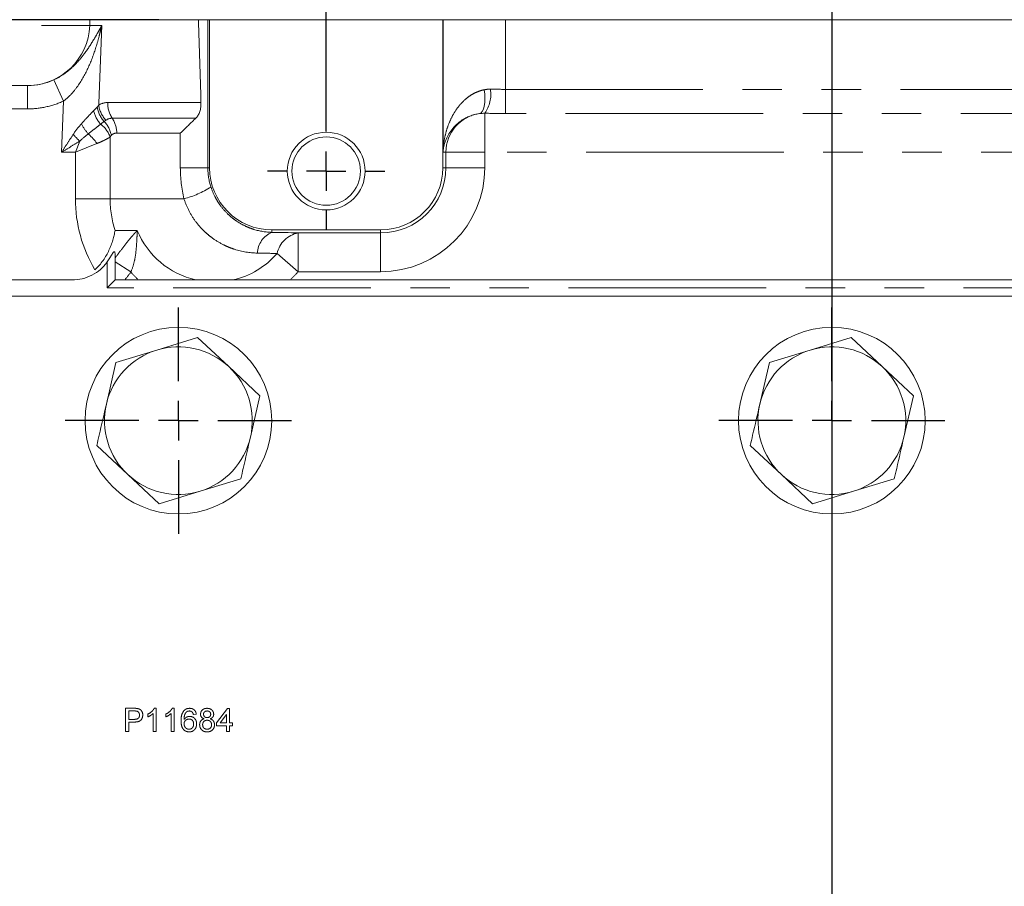
# Model space of a CAD drawing. Units: millimetres. Extents: x 7 to 835, y 10 to 581.
# Drawn here: x 413 to 444, y 487 to 515 of the extents above; entities that cross this region are included whole.
import ezdxf

# ---------------------------------------------------------------- set-up
doc = ezdxf.new("R2010")
doc.units = ezdxf.units.MM
doc.linetypes.add('PHANTOM', pattern=[12.7, 6.35, -1.27, 1.27, -1.27, 1.27, -1.27])
doc.layers.add('SLD-0', color=7, linetype='Continuous')
doc.styles.add('SLDTEXTSTYLE0', font='TXT', dxfattribs={"width": 0.605})
doc.dimstyles.new('SLDDIMSTYLE1', dxfattribs={"dimtxt": 3, "dimasz": 3, "dimexe": 0, "dimexo": 0.0625, "dimgap": 0.75, "dimtad": 0, "dimdec": 1, "dimlfac": 4, "dimrnd": 1e-09, "dimzin": 4, "dimdsep": 46, "dimtxsty": 'SLDTEXTSTYLE0', "dimsah": 1, "dimcen": 0.09, "dimadec": 0, "dimazin": 0, "dimtfac": 1, "dimtdec": 3, "dimtofl": 0, "dimtmove": 0, "dimatfit": 3, "dimfxl": 0, "dimfrac": 2, "dimtolj": 1, "dimtzin": 12, "dimarcsym": 0})
doc.dimstyles.new('SLDDIMSTYLE2', dxfattribs={"dimtxt": 3, "dimasz": 3, "dimexe": 0, "dimexo": 0.0625, "dimgap": 0.75, "dimtad": 0, "dimdec": 1, "dimlfac": 4, "dimrnd": 1e-09, "dimzin": 12, "dimdsep": 46, "dimtxsty": 'SLDTEXTSTYLE0', "dimsah": 1, "dimcen": 0.09, "dimadec": 0, "dimazin": 0, "dimtfac": 1, "dimtdec": 3, "dimtofl": 0, "dimtmove": 0, "dimatfit": 3, "dimfxl": 0, "dimfrac": 2, "dimtolj": 1, "dimtzin": 12, "dimarcsym": 0})

# ---------------------------------------------------------------- blocks, each defined once
blk = doc.blocks.new('*D95')
at = {"layer": 'SLD-0'}
for p, q in [((422.491, 511.354), (422.491, 566.301)), ((438.741, 560.043), (438.741, 566.301)), ((422.491, 563.126), (410.399, 563.126)), ((438.741, 563.126), (422.491, 563.126))]:
    blk.add_line(p, q, dxfattribs=at)
for points in [[(422.491, 563.126), (425.491, 562.664), (425.491, 563.587)], [(438.741, 563.126), (435.741, 563.587), (435.741, 562.664)]]:
    blk.add_solid(points, dxfattribs=at)
at = {"layer": 'SLD-0', "insert": (400.791, 564.691), "char_height": 3, "attachment_point": 1, "style": 'SLDTEXTSTYLE0'}
blk.add_mtext('65.0', dxfattribs=at)
blk = doc.blocks.new('*D96')
at = {"layer": 'SLD-0'}
for p, q in [((438.741, 560.043), (438.741, 566.301)), ((454.991, 511.354), (454.991, 566.301)), ((438.741, 563.126), (454.991, 563.126)), ((454.991, 563.126), (468.205, 563.126))]:
    blk.add_line(p, q, dxfattribs=at)
for points in [[(438.741, 563.126), (441.741, 562.664), (441.741, 563.587)], [(454.991, 563.126), (451.991, 563.587), (451.991, 562.664)]]:
    blk.add_solid(points, dxfattribs=at)
at = {"layer": 'SLD-0', "insert": (469.792, 564.691), "char_height": 3, "attachment_point": 1, "style": 'SLDTEXTSTYLE0'}
blk.add_mtext('65.0', dxfattribs=at)
blk = doc.blocks.new('*D97')
at = {"layer": 'SLD-0'}
for p, q in [((387.741, 501.151), (387.741, 575.544)), ((438.741, 560.043), (438.741, 575.544)), ((387.741, 572.369), (406.498, 572.369)), ((438.741, 572.369), (419.985, 572.369))]:
    blk.add_line(p, q, dxfattribs=at)
for points in [[(387.741, 572.369), (390.741, 571.907), (390.741, 572.831)], [(438.741, 572.369), (435.741, 572.831), (435.741, 571.907)]]:
    blk.add_solid(points, dxfattribs=at)
at = {"layer": 'SLD-0', "insert": (408.085, 573.935), "char_height": 3, "attachment_point": 1, "style": 'SLDTEXTSTYLE0'}
blk.add_mtext('204.0', dxfattribs=at)
blk = doc.blocks.new('*D98')
at = {"layer": 'SLD-0'}
for p, q in [((438.741, 560.043), (438.741, 575.544)), ((489.741, 481.829), (489.741, 575.544)), ((438.741, 572.369), (452.805, 572.369)), ((489.741, 572.369), (475.678, 572.369))]:
    blk.add_line(p, q, dxfattribs=at)
for points in [[(438.741, 572.369), (441.741, 571.907), (441.741, 572.831)], [(489.741, 572.369), (486.741, 572.831), (486.741, 571.907)]]:
    blk.add_solid(points, dxfattribs=at)
at = {"layer": 'SLD-0', "char_height": 3, "attachment_point": 1, "style": 'SLDTEXTSTYLE0'}
for s, insert in [('204.0', (459.085, 576.236)), ('2 PLACES', (454.789, 571.634))]:
    blk.add_mtext(s, dxfattribs=dict(at, insert=insert))
blk = doc.blocks.new('*D102')
at = {"layer": 'SLD-0'}
for p, q in [((351.449, 514.944), (351.449, 520.713)), ((417.117, 514.944), (348.274, 514.944)), ((383.649, 497.059), (348.274, 497.059)), ((351.449, 497.059), (351.449, 491.29))]:
    blk.add_line(p, q, dxfattribs=at)
for points in [[(351.449, 514.944), (351.91, 517.944), (350.987, 517.944)], [(351.449, 497.059), (350.987, 494.059), (351.91, 494.059)]]:
    blk.add_solid(points, dxfattribs=at)
at = {"layer": 'SLD-0', "insert": (349.883, 501.991), "char_height": 3, "attachment_point": 1, "rotation": 90, "style": 'SLDTEXTSTYLE0'}
blk.add_mtext('71.5', dxfattribs=at)
blk = doc.blocks.new('SW_CENTERMARKSYMBOL_45')
at = {"layer": 'SLD-0', "color": 0}
for p, q in [((0, 1.27), (0, 1.885)), ((0, 0), (0, 0.635)), ((-1.27, 0), (-1.885, 0)), ((0, 0), (-0.635, 0)), ((0, 0), (0, -0.635)), ((0, 0), (0.635, 0)), ((1.27, 0), (1.885, 0)), ((0, -1.27), (0, -1.885))]:
    blk.add_line(p, q, dxfattribs=at)
blk = doc.blocks.new('SW_CENTERMARKSYMBOL_48')
at = {"layer": 'SLD-0', "color": 0}
for p, q in [((0, 1.27), (0, 3.635)), ((0, 0), (0, 0.635)), ((-1.27, 0), (-3.635, 0)), ((0, 0), (-0.635, 0)), ((0, 0), (0, -0.635)), ((0, 0), (0.635, 0)), ((1.27, 0), (3.635, 0)), ((0, -1.27), (0, -3.635))]:
    blk.add_line(p, q, dxfattribs=at)
blk = doc.blocks.new('SW_CENTERMARKSYMBOL_49')
at = {"layer": 'SLD-0', "color": 0}
for p, q in [((0, 1.27), (0, 3.635)), ((0, 0), (0, 0.635)), ((-1.27, 0), (-3.635, 0)), ((0, 0), (-0.635, 0)), ((0, 0), (0, -0.635)), ((0, 0), (0.635, 0)), ((1.27, 0), (3.635, 0)), ((0, -1.27), (0, -3.635))]:
    blk.add_line(p, q, dxfattribs=at)

msp = doc.modelspace()

# ---------------------------------------------------------------- linework, layer by layer
at = {"color": 7, "linetype": 'Continuous', "lineweight": 0}
for p, q in [((403.38476, 514.94394), (418.41375, 514.94394)), ((414.89637, 514.94394), (414.89009, 514.76414)), ((418.68862, 514.94394), (418.41375, 514.94394)), ((418.74137, 514.94394), (418.68862, 514.94394)), ((418.74137, 514.94394), (418.74137, 510.19394)), ((426.24137, 514.94394), (418.74137, 514.94394)), ((426.24137, 510.19394), (426.24137, 514.94394)), ((426.2525, 514.94394), (426.24137, 514.94394)), ((426.2525, 514.94394), (428.25136, 514.94394)), ((428.25136, 514.94394), (449.23138, 514.94394)), ((398.44604, 512.83394), (412.89652, 512.83394)), ((420.74137, 508.19394), (424.24137, 508.19394)), ((384.49137, 506.58394), (414.32468, 506.58394)), ((415.70663, 506.58394), (415.45663, 506.33394)), ((416.45959, 506.58394), (416.01296, 506.58394)), ((419.49618, 506.58394), (418.29656, 506.58394)), ((456.14959, 506.58394), (421.33315, 506.58394)), ((483.49137, 506.05894), (393.99137, 506.05894)), ((417.04684, 504.33012), (418.35811, 504.7311)), ((418.35811, 504.7311), (419.36101, 503.79601)), ((438.04684, 504.33012), (439.35811, 504.7311)), ((439.35811, 504.7311), (440.36101, 503.79601)), ((415.73558, 503.92913), (417.04684, 504.33012)), ((436.73558, 503.92913), (438.04684, 504.33012)), ((415.42721, 502.59305), (415.73558, 503.92913)), ((419.36101, 503.79601), (420.3639, 502.86091)), ((436.42721, 502.59305), (436.73558, 503.92913)), ((440.36101, 503.79601), (441.3639, 502.86091)), ((420.3639, 502.86091), (420.05553, 501.52483)), ((441.3639, 502.86091), (441.05553, 501.52483)), ((416.12174, 500.32187), (415.11884, 501.25696)), ((437.12174, 500.32187), (436.11884, 501.25696)), ((417.12463, 499.38677), (416.12174, 500.32187)), ((438.12463, 499.38677), (437.12174, 500.32187)), ((419.74717, 500.18874), (418.4359, 499.78776)), ((440.74717, 500.18874), (439.4359, 499.78776)), ((418.4359, 499.78776), (417.12463, 499.38677)), ((439.4359, 499.78776), (438.12463, 499.38677))]:
    msp.add_line(p, q, dxfattribs=at)
at = {"color": 8, "linetype": 'PHANTOM', "lineweight": 0}
for p, q in [((418.68862, 514.94394), (418.68862, 510.19394)), ((426.24731, 510.69394), (426.2525, 514.94394)), ((428.25136, 514.94394), (428.24864, 512.71273)), ((387.94137, 514.76414), (414.89009, 514.76414)), ((414.89009, 514.76414), (415.27581, 514.76414)), ((414.05158, 512.3377), (413.73732, 513.01849)), ((412.89652, 512.08394), (412.89652, 512.83394)), ((428.24864, 511.93933), (428.24864, 512.71273)), ((428.24864, 512.71273), (449.2341, 512.71273)), ((413.98836, 510.69394), (414.05158, 512.3377)), ((415.47325, 512.28762), (418.46614, 512.28762)), ((412.89652, 512.08394), (398.44604, 512.08394)), ((418.29942, 511.78399), (415.6164, 511.78399)), ((427.58817, 511.94264), (427.58817, 510.69394)), ((449.2341, 511.93933), (428.24864, 511.93933)), ((414.43123, 510.69394), (414.57153, 511.04468)), ((415.54751, 511.17926), (415.54751, 509.19394)), ((417.80363, 511.30653), (415.75993, 511.30653)), ((417.80363, 510.19394), (417.80363, 511.30653)), ((415.12411, 510.97109), (414.43123, 510.69394)), ((414.43123, 510.69394), (413.98836, 510.69394)), ((414.43123, 509.19394), (414.43123, 510.69394)), ((426.33893, 510.69394), (426.24731, 510.69394)), ((426.33893, 510.19394), (426.33893, 510.69394)), ((426.33893, 510.69394), (427.58817, 510.69394)), ((449.89458, 510.69394), (427.58817, 510.69394)), ((427.58817, 510.69394), (427.58817, 510.19394)), ((418.68862, 510.19394), (417.80363, 510.19394)), ((418.68862, 510.19394), (418.74137, 510.19394)), ((426.33893, 510.19394), (426.24137, 510.19394)), ((426.33893, 510.19394), (427.58817, 510.19394)), ((415.54751, 509.19394), (414.43123, 509.19394)), ((415.54751, 509.19394), (417.92116, 509.19394)), ((415.70663, 508.17394), (416.42019, 508.17394)), ((420.74137, 508.1146), (420.74137, 508.19394)), ((424.24137, 508.09638), (424.24137, 508.19394)), ((421.58757, 508.09638), (424.24137, 508.09638)), ((421.58757, 508.09638), (421.58757, 506.84714)), ((424.24137, 508.09638), (424.24137, 506.84714)), ((420.91477, 507.43384), (421.58757, 506.84714)), ((415.45663, 506.33394), (415.45663, 507.1697)), ((416.21115, 506.8403), (415.70663, 507.17113)), ((424.24137, 506.84714), (421.58757, 506.84714)), ((462.02611, 506.33394), (415.45663, 506.33394)), ((416.03945, 492.80894), (416.31499, 492.80894)), ((416.03945, 492.05894), (416.03945, 492.80894)), ((416.14522, 492.7224), (416.14522, 492.45317)), ((416.3243, 492.7224), (416.14522, 492.7224)), ((416.96793, 492.80894), (417.02983, 492.80894)), ((417.02983, 492.80894), (417.02983, 492.05894)), ((417.54486, 492.80894), (417.60676, 492.80894)), ((417.60676, 492.80894), (417.60676, 492.05894)), ((418.96253, 492.33778), (419.31829, 492.79932)), ((419.31829, 492.79932), (419.3856, 492.79932)), ((419.3856, 492.79932), (419.3856, 492.33778)), ((416.14522, 492.45317), (416.32611, 492.45317)), ((416.32896, 492.36663), (416.14522, 492.36663)), ((416.14522, 492.36663), (416.14522, 492.05894)), ((416.7606, 492.5328), (416.7606, 492.62144)), ((416.93368, 492.05894), (416.93368, 492.64337)), ((417.33753, 492.5328), (417.33753, 492.62144)), ((417.5106, 492.05894), (417.5106, 492.64337)), ((418.31829, 492.61663), (418.22214, 492.60701)), ((419.28945, 492.60792), (419.08122, 492.33778)), ((419.28945, 492.33778), (419.28945, 492.60792)), ((416.14522, 492.05894), (416.03945, 492.05894)), ((417.02983, 492.05894), (416.93368, 492.05894)), ((417.60676, 492.05894), (417.5106, 492.05894)), ((418.96253, 492.24163), (418.96253, 492.33778)), ((419.28945, 492.24163), (418.96253, 492.24163)), ((419.08122, 492.33778), (419.28945, 492.33778)), ((419.28945, 492.05894), (419.28945, 492.24163)), ((419.3856, 492.05894), (419.28945, 492.05894)), ((419.3856, 492.33778), (419.48176, 492.33778)), ((419.48176, 492.24163), (419.3856, 492.24163)), ((419.3856, 492.24163), (419.3856, 492.05894)), ((419.48176, 492.33778), (419.48176, 492.24163))]:
    msp.add_line(p, q, dxfattribs=at)
at = {"color": 8, "linetype": 'PHANTOM', "lineweight": 0, "flags": 128}
for points in [[(415.27581, 514.76414), (415.18355, 512.26586), (415.18131, 512.20507)], [(427.42016, 511.93258), (427.46682, 511.95377), (427.50794, 512.00209), (427.54198, 512.07572), (427.56765, 512.17189), (427.584, 512.287), (427.5904, 512.41671), (427.58661, 512.55616), (427.57279, 512.70009)]]:
    msp.add_lwpolyline(points, dxfattribs=at)
at = {"color": 7, "linetype": 'Continuous', "lineweight": 0}
for centre, radius in [((422.49137, 510.08394), 1.25), ((422.49137, 510.08394), 1.1), ((417.74137, 502.05894), 3), ((438.74137, 502.05894), 3)]:
    msp.add_circle(centre, radius, dxfattribs=at)
for centre, radius, start, end in [((412.89131, 514.83394), 2, 270, 358), ((420.74137, 510.19394), 2, 180, 270), ((424.24137, 510.19394), 2, 270, 0), ((419.51795, 431.62106), 76.50332, 88.449808, 89.0837043), ((417.74137, 502.05894), 2.375, 47.003685, 107.003685), ((438.74137, 502.05894), 2.375, 47.003685, 107.003685), ((417.74137, 502.05894), 2.375, 107.003685, 167.003685), ((438.74137, 502.05894), 2.375, 107.003685, 167.003685), ((417.74137, 502.05894), 2.375, 347.003685, 47.003685), ((438.74137, 502.05894), 2.375, 347.003685, 47.003685), ((417.74137, 502.05894), 2.375, 167.003685, 227.003685), ((438.74137, 502.05894), 2.375, 167.003685, 227.003685), ((417.74137, 502.05894), 2.375, 287.003685, 347.003685), ((438.74137, 502.05894), 2.375, 287.003685, 347.003685), ((417.74137, 502.05894), 2.375, 227.003685, 287.003685), ((438.74137, 502.05894), 2.375, 227.003685, 287.003685)]:
    msp.add_arc(centre, radius, start, end, dxfattribs=at)
at = {"color": 8, "linetype": 'PHANTOM', "lineweight": 0}
for centre, radius, start, end in [((426.73021, 512.55035), 1.05139, 324.688877, 9.12231), ((416.31945, 512.25598), 0.84679, 177.85871, 213.875194), ((416.00683, 512.25867), 1.01564, 193.227363, 221.064674), ((416.014, 512.2783), 0.89023, 188.421018, 222.281525), ((416.0211, 512.31381), 0.84681, 187.378167, 224.288228), ((414.72763, 511.06967), 0.8751, 10.953123, 44.165381), ((414.91654, 511.3133), 0.84342, 359.540445, 33.92283), ((427.58867, 510.69425), 1.24974, 97.749289, 180.014335), ((416.25018, 512.48573), 1.85129, 208.481679, 220.635635), ((414.73261, 510.89348), 0.86356, 19.325164, 53.928638), ((417.15296, 513.73922), 3.73153, 221.570172, 226.228116), ((413.73457, 509.99752), 1.69666, 35.016657, 49.10679), ((424.24137, 510.19394), 2.09756, 270, 0), ((424.24137, 510.19394), 3.34679, 270, 0), ((417.19779, 512.02656), 2.92353, 284.32555, 302.919442), ((418.89637, 509.19394), 4.46514, 180, 210.723158), ((418.89637, 509.19394), 3.34886, 180, 197.732989), ((418.89637, 509.19394), 2.67804, 202.387966, 257.057401), ((421.04137, 507.41416), 0.76198, 113.185596, 177.491989), ((421.75393, 507.25457), 0.85809, 101.178589, 167.940973), ((418.89637, 509.19394), 2.67804, 282.942599, 318.910754), ((419.36256, 450.07735), 57.37749, 88.449808, 89.0837043), ((418.89637, 509.19394), 3.57071, 221.23506, 226.965776), ((418.89637, 509.19394), 3.57071, 313.034224, 318.910754)]:
    msp.add_arc(centre, radius, start, end, dxfattribs=at)
at = {"color": 7, "linetype": 'Continuous', "lineweight": 0}
for points in [[(418.46614, 512.28762), (418.44284, 513.17318), (418.4168, 514.05864), (418.38662, 514.94394)], [(427.58817, 511.94264), (427.53103, 511.94328), (427.47504, 511.93993), (427.42016, 511.93258)], [(415.70663, 507.17113), (415.70663, 507.21391), (415.70663, 507.25532), (415.70663, 507.29364)], [(416.01296, 506.58394), (415.90902, 506.58394), (415.80709, 506.58394), (415.70663, 506.58394)]]:
    msp.add_open_spline(points, degree=3, dxfattribs=at)
at = {"color": 8, "linetype": 'PHANTOM', "lineweight": 0}
for points, knots in [([(413.73732, 513.01849), (413.84585, 513.06853), (413.94632, 513.12608), (414.13479, 513.25347), (414.22274, 513.32363), (414.38098, 513.46627), (414.45245, 513.53941), (414.5853, 513.68812), (414.64663, 513.76369), (414.82019, 513.99287), (414.92101, 514.14699), (415.06154, 514.37834), (415.10644, 514.45544), (415.17157, 514.57114), (415.1929, 514.60972), (415.23488, 514.68691), (415.25562, 514.72571), (415.27581, 514.76414)], [0, 0, 0, 0, 0.125, 0.125, 0.25, 0.25, 0.375, 0.375, 0.5, 0.5, 0.75, 0.75, 0.875, 0.875, 0.9375, 0.9375, 1, 1, 1, 1]), ([(414.05158, 512.3377), (414.14835, 512.41053), (414.23493, 512.49177), (414.39415, 512.66615), (414.46711, 512.76003), (414.66597, 513.04969), (414.77336, 513.25352), (414.95975, 513.67418), (415.03754, 513.88948), (415.1383, 514.21577), (415.16916, 514.32505), (415.21182, 514.48946), (415.22543, 514.54434), (415.25149, 514.65418), (415.26401, 514.70951), (415.27581, 514.76414)], [0, 0, 0, 0, 0.125, 0.125, 0.25, 0.25, 0.5, 0.5, 0.75, 0.75, 0.875, 0.875, 0.9375, 0.9375, 1, 1, 1, 1]), ([(427.57279, 512.70009), (427.50985, 512.68818), (427.44938, 512.67107), (427.33497, 512.62925), (427.28063, 512.60447), (427.17678, 512.54853), (427.12698, 512.51714), (427.03321, 512.45001), (426.98936, 512.41442), (426.86526, 512.30277), (426.79239, 512.22193), (426.66176, 512.05087), (426.60405, 511.96044), (426.5033, 511.77526), (426.45985, 511.67979), (426.38605, 511.48723), (426.35553, 511.3899), (426.3058, 511.1936), (426.28659, 511.09462), (426.26582, 510.94512), (426.26024, 510.89511), (426.25388, 510.81986), (426.2521, 510.79474), (426.2492, 510.74442), (426.2481, 510.71949), (426.24731, 510.69394)], [0, 0, 0, 0, 0.0625, 0.0625, 0.125, 0.125, 0.1875, 0.1875, 0.25, 0.25, 0.375, 0.375, 0.5, 0.5, 0.625, 0.625, 0.75, 0.75, 0.875, 0.875, 0.9375, 0.9375, 0.96875, 0.96875, 1, 1, 1, 1]), ([(414.05158, 512.3377), (413.86984, 512.25381), (413.67911, 512.19004), (413.29318, 512.1055), (413.09668, 512.08394), (412.89652, 512.08394)], [0, 0, 0, 0, 0.5, 0.5, 1, 1, 1, 1]), ([(414.62294, 511.60289), (414.69248, 511.6818), (414.7618, 511.7575), (414.89467, 511.89912), (414.9585, 511.96534), (415.01813, 512.02628)], [0, 0, 0, 0, 0.5, 0.5, 1, 1, 1, 1]), ([(415.24107, 511.59149), (415.18494, 511.54756), (415.12334, 511.49906), (414.99095, 511.3947), (414.91972, 511.33846), (414.84529, 511.28008)], [0, 0, 0, 0, 0.5, 0.5, 1, 1, 1, 1]), ([(414.36124, 511.26321), (414.29944, 511.16886), (414.23746, 511.07424), (414.11316, 510.88447), (414.05067, 510.78908), (413.98836, 510.69394)], [0, 0, 0, 0, 0.5, 0.5, 1, 1, 1, 1]), ([(414.57153, 511.04468), (414.47488, 510.98655), (414.37794, 510.92825), (414.18354, 510.81133), (414.08582, 510.75255), (413.98836, 510.69394)], [0, 0, 0, 0, 0.5, 0.5, 1, 1, 1, 1]), ([(415.54751, 511.17926), (415.52287, 511.16373), (415.49506, 511.14729), (415.43442, 511.11365), (415.40154, 511.09639), (415.3308, 511.06128), (415.29293, 511.04342), (415.21207, 511.00731), (415.16905, 510.98906), (415.12411, 510.97109)], [0, 0, 0, 0, 0.25, 0.25, 0.5, 0.5, 0.75, 0.75, 1, 1, 1, 1]), ([(415.75993, 511.30653), (415.72786, 511.30653), (415.69725, 511.30134), (415.63891, 511.27835), (415.61175, 511.26073), (415.58679, 511.23594)], [0, 0, 0, 0, 0.5, 0.5, 1, 1, 1, 1]), ([(418.78661, 509.57245), (418.82251, 509.46132), (418.86719, 509.35443), (418.94704, 509.20029), (418.97581, 509.14995), (419.03771, 509.05138), (419.07108, 509.00286), (419.17607, 508.86307), (419.25222, 508.77769), (419.37484, 508.6604), (419.41712, 508.62311), (419.50443, 508.55209), (419.54962, 508.51828), (419.68634, 508.42412), (419.77987, 508.37022), (419.9231, 508.30114), (419.97133, 508.28009), (420.06869, 508.24181), (420.11787, 508.22458), (420.36174, 508.14882), (420.55376, 508.11951), (420.74137, 508.1146)], [0, 0, 0, 0, 0.125, 0.125, 0.1875, 0.1875, 0.25, 0.25, 0.375, 0.375, 0.4375, 0.4375, 0.5, 0.5, 0.625, 0.625, 0.6875, 0.6875, 0.75, 0.75, 1, 1, 1, 1]), ([(420.28012, 507.4475), (420.03462, 507.45152), (419.78914, 507.4905), (419.48451, 507.58868), (419.42364, 507.61088), (419.30424, 507.65973), (419.24546, 507.68645), (419.07191, 507.77356), (418.95994, 507.84086), (418.79811, 507.95664), (418.7453, 507.99768), (418.64373, 508.08328), (418.59472, 508.12803), (418.45302, 508.26806), (418.36563, 508.36913), (418.20584, 508.58752), (418.13527, 508.7025), (418.01377, 508.94107), (417.96254, 509.06507), (417.92116, 509.19394)], [0, 0, 0, 0, 0.25, 0.25, 0.3125, 0.3125, 0.375, 0.375, 0.5, 0.5, 0.5625, 0.5625, 0.625, 0.625, 0.75, 0.75, 0.875, 0.875, 1, 1, 1, 1]), ([(415.70663, 507.29364), (415.77444, 507.38077), (415.8367, 507.46386), (415.95778, 507.62351), (416.01649, 507.70004), (416.13209, 507.84547), (416.18931, 507.91487), (416.2755, 508.01488), (416.30428, 508.04754), (416.34762, 508.09561), (416.36209, 508.11149), (416.39111, 508.14294), (416.40579, 508.15866), (416.42019, 508.17394)], [0, 0, 0, 0, 0.25, 0.25, 0.5, 0.5, 0.75, 0.75, 0.875, 0.875, 0.9375, 0.9375, 1, 1, 1, 1]), ([(416.21115, 506.8403), (416.26145, 506.94904), (416.29647, 507.06001), (416.34896, 507.28445), (416.36629, 507.39842), (416.39113, 507.62318), (416.3988, 507.73467), (416.40789, 507.90044), (416.41049, 507.95545), (416.4142, 508.03763), (416.41539, 508.06497), (416.41779, 508.11955), (416.41899, 508.14707), (416.42019, 508.17394)], [0, 0, 0, 0, 0.25, 0.25, 0.5, 0.5, 0.75, 0.75, 0.875, 0.875, 0.9375, 0.9375, 1, 1, 1, 1]), ([(416.31499, 492.80894), (416.33583, 492.80885), (416.37304, 492.8087), (416.40994, 492.80396), (416.42617, 492.80188)], [0, 0, 0, 0, 0.56010052, 1, 1, 1, 1]), ([(416.41069, 492.71579), (416.39466, 492.7182), (416.36601, 492.72252), (416.33706, 492.72243), (416.3243, 492.7224)], [0, 0, 0, 0, 0.55958492, 1, 1, 1, 1]), ([(416.49137, 492.59034), (416.49042, 492.60534), (416.48852, 492.63531), (416.47006, 492.67349), (416.44359, 492.70244), (416.42165, 492.71134), (416.41069, 492.71579)], [0, 0, 0, 0, 0.28026085, 0.5600775, 0.78014974, 1, 1, 1, 1]), ([(416.42617, 492.80188), (416.45335, 492.79524), (416.5076, 492.782), (416.56343, 492.72432), (416.59249, 492.65861), (416.59559, 492.6151), (416.59714, 492.59334)], [0, 0, 0, 0, 0.28001296, 0.55891045, 0.77939555, 1, 1, 1, 1]), ([(416.7606, 492.62144), (416.80739, 492.64788), (416.89089, 492.69507), (416.94441, 492.77417), (416.96793, 492.80894)], [0, 0, 0, 0, 0.56042743, 1, 1, 1, 1]), ([(417.33753, 492.62144), (417.38432, 492.64788), (417.46781, 492.69507), (417.52133, 492.77417), (417.54486, 492.80894)], [0, 0, 0, 0, 0.56042743, 1, 1, 1, 1]), ([(417.82791, 492.41005), (417.8289, 492.4728), (417.83066, 492.58458), (417.88556, 492.68132), (417.90964, 492.72375)], [0, 0, 0, 0, 0.56139589, 1, 1, 1, 1]), ([(417.90964, 492.72375), (417.94046, 492.75164), (417.99564, 492.80158), (418.06928, 492.80668), (418.1018, 492.80894)], [0, 0, 0, 0, 0.55837966, 1, 1, 1, 1]), ([(418.01361, 492.70016), (417.99533, 492.68193), (417.95874, 492.64543), (417.92744, 492.55683), (417.92535, 492.49083), (417.92406, 492.45046)], [0, 0, 0, 0, 0.27935891, 0.55917593, 1, 1, 1, 1]), ([(418.09549, 492.7224), (418.07935, 492.72122), (418.05053, 492.71911), (418.02489, 492.70595), (418.01361, 492.70016)], [0, 0, 0, 0, 0.55971662, 1, 1, 1, 1]), ([(418.18744, 492.68394), (418.17235, 492.69637), (418.14538, 492.71862), (418.11076, 492.72124), (418.09549, 492.7224)], [0, 0, 0, 0, 0.5590039, 1, 1, 1, 1]), ([(418.1018, 492.80894), (418.13186, 492.80649), (418.19188, 492.8016), (418.26321, 492.75222), (418.30508, 492.68616), (418.31389, 492.63982), (418.31829, 492.61663)], [0, 0, 0, 0, 0.28004896, 0.55918705, 0.77937441, 1, 1, 1, 1]), ([(418.22214, 492.60701), (418.21824, 492.6226), (418.21128, 492.6504), (418.19471, 492.6737), (418.18744, 492.68394)], [0, 0, 0, 0, 0.56048771, 1, 1, 1, 1]), ([(418.45291, 492.61978), (418.45666, 492.64951), (418.46417, 492.70898), (418.52334, 492.77232), (418.59326, 492.80486), (418.6399, 492.80758), (418.66325, 492.80894)], [0, 0, 0, 0, 0.27927129, 0.55867558, 0.7790739, 1, 1, 1, 1]), ([(418.66445, 492.7224), (418.64812, 492.72137), (418.61554, 492.71931), (418.57654, 492.69331), (418.55296, 492.65766), (418.55036, 492.63211), (418.54906, 492.61933)], [0, 0, 0, 0, 0.28036521, 0.55936655, 0.77970123, 1, 1, 1, 1]), ([(418.66325, 492.80894), (418.69336, 492.80663), (418.75348, 492.80201), (418.82468, 492.75335), (418.86914, 492.6882), (418.8737, 492.64099), (418.87599, 492.61738)], [0, 0, 0, 0, 0.280348324, 0.559692492, 0.779820923, 1, 1, 1, 1]), ([(418.77983, 492.61483), (418.77791, 492.63144), (418.77405, 492.66466), (418.74272, 492.70165), (418.70355, 492.72015), (418.67749, 492.72165), (418.66445, 492.7224)], [0, 0, 0, 0, 0.27969271, 0.55914516, 0.77931671, 1, 1, 1, 1]), ([(416.32611, 492.45317), (416.34909, 492.45397), (416.39482, 492.45556), (416.45643, 492.4827), (416.48766, 492.53609), (416.49013, 492.57223), (416.49137, 492.59034)], [0, 0, 0, 0, 0.28140074, 0.55975287, 0.77935575, 1, 1, 1, 1]), ([(416.59714, 492.59334), (416.59315, 492.55582), (416.5852, 492.48101), (416.48951, 492.37275), (416.38992, 492.36895), (416.32896, 492.36663)], [0, 0, 0, 0, 0.28075119, 0.55970847, 1, 1, 1, 1]), ([(416.93368, 492.64337), (416.90396, 492.61863), (416.85086, 492.57441), (416.78819, 492.54552), (416.7606, 492.5328)], [0, 0, 0, 0, 0.559685873, 1, 1, 1, 1]), ([(417.5106, 492.64337), (417.48088, 492.61863), (417.42778, 492.57441), (417.36512, 492.54552), (417.33753, 492.5328)], [0, 0, 0, 0, 0.559685873, 1, 1, 1, 1]), ([(418.09083, 492.04932), (418.05923, 492.05213), (417.99609, 492.05775), (417.91401, 492.11061), (417.835, 492.22619), (417.83084, 492.33422), (417.82791, 492.41005)], [0, 0, 0, 0, 0.18691913, 0.37354948, 0.56023233, 1, 1, 1, 1]), ([(417.92406, 492.45046), (417.95155, 492.48166), (418.00076, 492.53751), (418.07399, 492.54571), (418.10631, 492.54932)], [0, 0, 0, 0, 0.55862508, 1, 1, 1, 1]), ([(418.07971, 492.46278), (418.05668, 492.4603), (418.01063, 492.45534), (417.95809, 492.41447), (417.92791, 492.36225), (417.92535, 492.32602), (417.92406, 492.30789)], [0, 0, 0, 0, 0.27973982, 0.55933873, 0.77941156, 1, 1, 1, 1]), ([(418.23176, 492.30293), (418.2301, 492.32637), (418.22679, 492.37312), (418.18858, 492.42928), (418.13483, 492.45918), (418.09811, 492.46158), (418.07971, 492.46278)], [0, 0, 0, 0, 0.28045582, 0.559363732, 0.779311169, 1, 1, 1, 1]), ([(418.10631, 492.54932), (418.14072, 492.54472), (418.20961, 492.53551), (418.28299, 492.46733), (418.32261, 492.38711), (418.32614, 492.33301), (418.32791, 492.30593)], [0, 0, 0, 0, 0.27914069, 0.55881469, 0.77917035, 1, 1, 1, 1]), ([(418.42406, 492.27979), (418.42578, 492.30398), (418.42921, 492.35229), (418.46361, 492.41238), (418.51235, 492.45231), (418.54843, 492.4643), (418.56649, 492.4703)], [0, 0, 0, 0, 0.28018675, 0.55946923, 0.77954813, 1, 1, 1, 1]), ([(418.56649, 492.4703), (418.54902, 492.47759), (418.51413, 492.49216), (418.47594, 492.53022), (418.45573, 492.57525), (418.45385, 492.60494), (418.45291, 492.61978)], [0, 0, 0, 0, 0.28030972, 0.55963743, 0.7796907, 1, 1, 1, 1]), ([(418.66235, 492.42432), (418.64098, 492.42256), (418.59835, 492.41905), (418.55023, 492.38035), (418.52387, 492.33164), (418.52144, 492.29829), (418.52022, 492.28159)], [0, 0, 0, 0, 0.28011093, 0.55897584, 0.77930651, 1, 1, 1, 1]), ([(418.54906, 492.61933), (418.55075, 492.60245), (418.55412, 492.56875), (418.58555, 492.53071), (418.6257, 492.51279), (418.65212, 492.51151), (418.66535, 492.51086)], [0, 0, 0, 0, 0.27993561, 0.55884468, 0.77907498, 1, 1, 1, 1]), ([(418.80868, 492.27859), (418.80661, 492.3004), (418.80248, 492.34396), (418.76392, 492.39411), (418.71364, 492.42093), (418.67946, 492.42319), (418.66235, 492.42432)], [0, 0, 0, 0, 0.2799701, 0.55931561, 0.77934918, 1, 1, 1, 1]), ([(418.66535, 492.51086), (418.68174, 492.51186), (418.71441, 492.51385), (418.75358, 492.54007), (418.77643, 492.57636), (418.7787, 492.602), (418.77983, 492.61483)], [0, 0, 0, 0, 0.280478009, 0.559259215, 0.779576321, 1, 1, 1, 1]), ([(418.87599, 492.61738), (418.87436, 492.5989), (418.87112, 492.56198), (418.83486, 492.50355), (418.79136, 492.4829), (418.76481, 492.4703)], [0, 0, 0, 0, 0.280612466, 0.560832583, 1, 1, 1, 1]), ([(418.76481, 492.4703), (418.78703, 492.46115), (418.83143, 492.44289), (418.89193, 492.3773), (418.89995, 492.31514), (418.90483, 492.27724)], [0, 0, 0, 0, 0.28122609, 0.56178746, 1, 1, 1, 1]), ([(417.92406, 492.30789), (417.92688, 492.28348), (417.9325, 492.2347), (417.97117, 492.17584), (418.02559, 492.1408), (418.06416, 492.13751), (418.08347, 492.13586)], [0, 0, 0, 0, 0.2800816, 0.55976984, 0.77968835, 1, 1, 1, 1]), ([(418.08347, 492.13586), (418.10712, 492.13855), (418.15438, 492.14392), (418.20468, 492.19131), (418.2287, 492.24748), (418.23074, 492.28443), (418.23176, 492.30293)], [0, 0, 0, 0, 0.27948885, 0.55855104, 0.77897805, 1, 1, 1, 1]), ([(418.32791, 492.30593), (418.32415, 492.26942), (418.31663, 492.1965), (418.25861, 492.10857), (418.17709, 492.05702), (418.11959, 492.05189), (418.09083, 492.04932)], [0, 0, 0, 0, 0.28022994, 0.5597606, 0.77975944, 1, 1, 1, 1]), ([(418.66445, 492.04932), (418.62933, 492.05232), (418.55922, 492.05832), (418.4782, 492.11882), (418.43088, 492.19727), (418.42634, 492.25227), (418.42406, 492.27979)], [0, 0, 0, 0, 0.2801306, 0.55933522, 0.77952259, 1, 1, 1, 1]), ([(418.52022, 492.28159), (418.52216, 492.25988), (418.52602, 492.21665), (418.56322, 492.16529), (418.61437, 492.14072), (418.64825, 492.13748), (418.6652, 492.13586)], [0, 0, 0, 0, 0.28055246, 0.55851626, 0.77916962, 1, 1, 1, 1]), ([(418.90483, 492.27724), (418.90082, 492.24243), (418.89279, 492.17281), (418.82695, 492.09617), (418.74645, 492.05454), (418.6918, 492.05106), (418.66445, 492.04932)], [0, 0, 0, 0, 0.27953221, 0.55902502, 0.77926093, 1, 1, 1, 1]), ([(418.6652, 492.13586), (418.68668, 492.13755), (418.72954, 492.14092), (418.77864, 492.17907), (418.80501, 492.22826), (418.80746, 492.2618), (418.80868, 492.27859)], [0, 0, 0, 0, 0.280192493, 0.559073399, 0.779305237, 1, 1, 1, 1])]:
    msp.add_open_spline(points, degree=3, knots=knots, dxfattribs=at)
at = {"color": 7, "linetype": 'Continuous', "lineweight": 0}
for points, knots in [([(412.89652, 512.83394), (413.04222, 512.83394), (413.18525, 512.84962), (413.46618, 512.91112), (413.60501, 512.9575), (413.73732, 513.01849)], [0, 0, 0, 0, 0.5, 0.5, 1, 1, 1, 1]), ([(418.46614, 512.28762), (418.46745, 512.23796), (418.46511, 512.1891), (418.45303, 512.09293), (418.44316, 512.04583), (418.4158, 511.95867), (418.39787, 511.91739), (418.3545, 511.84434), (418.32908, 511.81219), (418.29942, 511.78399)], [0, 0, 0, 0, 0.25, 0.25, 0.5, 0.5, 0.75, 0.75, 1, 1, 1, 1]), ([(418.29942, 511.78399), (418.26182, 511.74823), (418.22269, 511.71044), (418.14338, 511.63341), (418.10295, 511.59395), (418.02046, 511.51368), (417.9784, 511.47287), (417.89246, 511.3903), (417.84832, 511.34832), (417.80363, 511.30653)], [0, 0, 0, 0, 0.25, 0.25, 0.5, 0.5, 0.75, 0.75, 1, 1, 1, 1]), ([(427.42016, 511.93258), (427.36238, 511.92491), (427.30777, 511.91375), (427.20518, 511.88667), (427.15691, 511.87069), (427.06531, 511.83496), (427.02179, 511.8151), (426.94017, 511.77293), (426.90202, 511.75063), (426.7941, 511.68088), (426.73082, 511.63063), (426.61745, 511.52493), (426.56745, 511.46941), (426.47967, 511.35582), (426.44165, 511.29742), (426.37649, 511.17951), (426.34924, 511.11987), (426.30426, 510.99959), (426.28655, 510.93895), (426.26675, 510.84745), (426.26128, 510.81686), (426.25478, 510.77086), (426.25289, 510.7555), (426.24968, 510.72476), (426.24836, 510.7095), (426.24731, 510.69394)], [0, 0, 0, 0, 0.0625, 0.0625, 0.125, 0.125, 0.1875, 0.1875, 0.25, 0.25, 0.375, 0.375, 0.5, 0.5, 0.625, 0.625, 0.75, 0.75, 0.875, 0.875, 0.9375, 0.9375, 0.96875, 0.96875, 1, 1, 1, 1]), ([(415.05793, 506.91274), (415.16105, 507.00427), (415.24819, 507.10556), (415.39953, 507.32172), (415.46003, 507.43125), (415.53579, 507.59528), (415.55857, 507.65016), (415.59938, 507.75865), (415.61743, 507.81228), (415.64952, 507.91832), (415.66355, 507.97072), (415.68176, 508.04789), (415.68737, 508.0734), (415.69768, 508.124), (415.70242, 508.14933), (415.70663, 508.17394)], [0, 0, 0, 0, 0.25, 0.25, 0.5, 0.5, 0.625, 0.625, 0.75, 0.75, 0.875, 0.875, 0.9375, 0.9375, 1, 1, 1, 1]), ([(415.45663, 507.1697), (415.48431, 507.21015), (415.51054, 507.2507), (415.56089, 507.33166), (415.58508, 507.37264), (415.62111, 507.43035), (415.63308, 507.44904), (415.65151, 507.47254), (415.65784, 507.47967), (415.67039, 507.48966), (415.67659, 507.49226), (415.68725, 507.49021), (415.69151, 507.48571), (415.69796, 507.47345), (415.70029, 507.46566), (415.70542, 507.44086), (415.70663, 507.42205), (415.70663, 507.40261)], [0, 0, 0, 0, 0.25, 0.25, 0.5, 0.5, 0.625, 0.625, 0.6875, 0.6875, 0.75, 0.75, 0.8125, 0.8125, 0.875, 0.875, 1, 1, 1, 1]), ([(415.70663, 507.40261), (415.70663, 507.38353), (415.70663, 507.36496), (415.70663, 507.32867), (415.70663, 507.31096), (415.70663, 507.29364)], [0, 0, 0, 0, 0.5, 0.5, 1, 1, 1, 1]), ([(414.32468, 506.58394), (414.43584, 506.58394), (414.54524, 506.59718), (414.75915, 506.64881), (414.86436, 506.68775), (415.06109, 506.78866), (415.15396, 506.85133), (415.27817, 506.95943), (415.31733, 506.99796), (415.39094, 507.08023), (415.42551, 507.12423), (415.45663, 507.1697)], [0, 0, 0, 0, 0.25, 0.25, 0.5, 0.5, 0.75, 0.75, 0.875, 0.875, 1, 1, 1, 1]), ([(415.70663, 506.58394), (415.70663, 506.63686), (415.70663, 506.68957), (415.70663, 506.79227), (415.70663, 506.8424), (415.70663, 506.98938), (415.70663, 507.08348), (415.70663, 507.17113)], [0, 0, 0, 0, 0.25, 0.25, 0.5, 0.5, 1, 1, 1, 1]), ([(416.45959, 506.58394), (416.61545, 506.58394), (416.77181, 506.58394), (417.08284, 506.58394), (417.23615, 506.58394), (417.54038, 506.58394), (417.69127, 506.58394), (417.99312, 506.58394), (418.14406, 506.58394), (418.29656, 506.58394)], [0, 0, 0, 0, 0.25, 0.25, 0.5, 0.5, 0.75, 0.75, 1, 1, 1, 1]), ([(419.49618, 506.58394), (419.64829, 506.58394), (419.79922, 506.58394), (420.10081, 506.58394), (420.25157, 506.58394), (420.70698, 506.58394), (421.01459, 506.58394), (421.33315, 506.58394)], [0, 0, 0, 0, 0.25, 0.25, 0.5, 0.5, 1, 1, 1, 1]), ([(415.11884, 501.25696), (415.14458, 501.36849), (415.24686, 501.81165), (415.35002, 502.25859), (415.42721, 502.59305)], [0, 0, 0, 0, 0.25167315, 1, 1, 1, 1]), ([(436.11884, 501.25696), (436.14458, 501.36849), (436.24686, 501.81165), (436.35002, 502.25859), (436.42721, 502.59305)], [0, 0, 0, 0, 0.25167315, 1, 1, 1, 1]), ([(420.05553, 501.52483), (419.97834, 501.19037), (419.87519, 500.74343), (419.77291, 500.30027), (419.74717, 500.18874)], [0, 0, 0, 0, 0.74832685, 1, 1, 1, 1]), ([(441.05553, 501.52483), (440.97834, 501.19037), (440.87519, 500.74343), (440.77291, 500.30027), (440.74717, 500.18874)], [0, 0, 0, 0, 0.74832685, 1, 1, 1, 1])]:
    msp.add_open_spline(points, degree=3, knots=knots, dxfattribs=at)
at = {"color": 8, "linetype": 'PHANTOM', "lineweight": 0}
for points in [[(427.57279, 512.70009), (427.63638, 512.71213), (427.70153, 512.71783), (427.7683, 512.71704)], [(427.7683, 512.71704), (427.92593, 512.71518), (428.08625, 512.71266), (428.24864, 512.71273)], [(415.18131, 512.20507), (415.26464, 512.26133), (415.36269, 512.28762), (415.47325, 512.28762)], [(415.01813, 512.02628), (415.05996, 512.06902), (415.0986, 512.10997), (415.13337, 512.14793)], [(415.13337, 512.14793), (415.15059, 512.16673), (415.16657, 512.18573), (415.18131, 512.20507)], [(415.35537, 511.67938), (415.31979, 511.65408), (415.28142, 511.62461), (415.24107, 511.59149)], [(415.41493, 511.72252), (415.39575, 511.70873), (415.37594, 511.69437), (415.35537, 511.67938)], [(415.6164, 511.78399), (415.54122, 511.78399), (415.47414, 511.76509), (415.41493, 511.72252)], [(428.24864, 511.93933), (428.02721, 511.93933), (427.80702, 511.94109), (427.58817, 511.94264)], [(414.36124, 511.26321), (414.44139, 511.38558), (414.53047, 511.49794), (414.62294, 511.60289)], [(414.84529, 511.28008), (414.75336, 511.20898), (414.66083, 511.13154), (414.57153, 511.04468)], [(415.58679, 511.23594), (415.57215, 511.2214), (415.55927, 511.2015), (415.54751, 511.17926)], [(417.92116, 509.19394), (417.8421, 509.52224), (417.80363, 509.85562), (417.80363, 510.19394)], [(418.68862, 510.19394), (418.68862, 509.98054), (418.72164, 509.77357), (418.78661, 509.57245)], [(416.21115, 506.8403), (416.15135, 506.7491), (416.08508, 506.66384), (416.01296, 506.58394)]]:
    msp.add_open_spline(points, degree=3, dxfattribs=at)
at = {"layer": 'SLD-0'}
msp.add_line((438.74137, 558.77271), (438.74137, 369.20778), dxfattribs=at)

# ---------------------------------------------------------------- block references
for name, p in [('SW_CENTERMARKSYMBOL_45', (422.49137, 510.08394)), ('SW_CENTERMARKSYMBOL_48', (417.74137, 502.05894)), ('SW_CENTERMARKSYMBOL_49', (438.74137, 502.05894))]:
    msp.add_blockref(name, p, dxfattribs=at)

# ---------------------------------------------------------------- dimensions: what is measured, and where the dimension line sits
dim = msp.add_linear_dim(base=(438.74137, 572.36904), p1=(489.74137, 480.55894), p2=(438.74137, 558.77271), text='<>\\P2 PLACES', dimstyle='SLDDIMSTYLE1', dxfattribs=at)
dim.commit()
dim.dimension.update_dxf_attribs({"geometry": '*D98', "text_midpoint": (464.24137, 572.36904), "dimtype": 160})
for base, p1, picture, middle in [((438.74137, 572.36904), (387.74137, 499.88144), '*D97', (413.24137, 572.36904)), ((438.74137, 563.12551), (422.49137, 510.08394), '*D95', (404.80134, 563.12551)), ((438.74137, 563.12551), (454.99137, 510.08394), '*D96', (473.80227, 563.12551))]:
    dim = msp.add_linear_dim(base=base, p1=p1, p2=(438.74137, 558.77271), dimstyle='SLDDIMSTYLE1', dxfattribs=at)
    dim.commit()
    dim.dimension.update_dxf_attribs({"geometry": picture, "text_midpoint": middle, "dimtype": 160})
dim = msp.add_linear_dim(base=(351.44892, 514.94394), p1=(384.91887, 497.05894), p2=(418.38662, 514.94394), angle=90, dimstyle='SLDDIMSTYLE2', dxfattribs=at)
dim.commit()
dim.dimension.update_dxf_attribs({"geometry": '*D102', "text_midpoint": (351.44892, 506.00144), "dimtype": 160})

doc.saveas('drawing.dxf')
